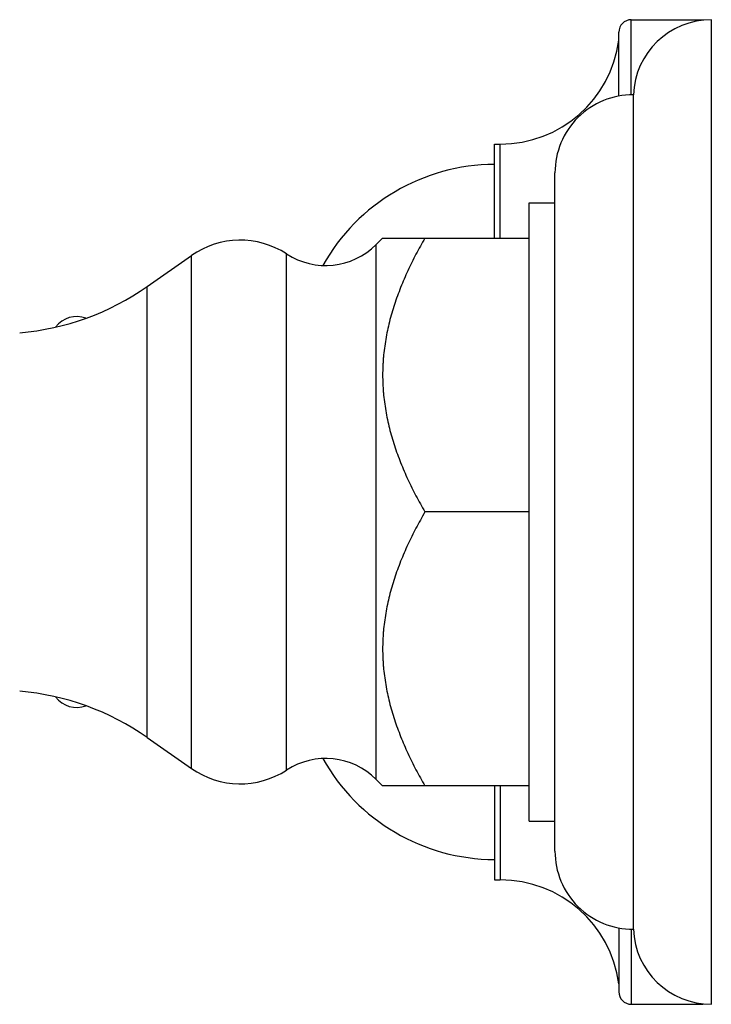
# Model space of a CAD drawing. Units: inches. Extents: x 8.24 to 15.88, y 5.14 to 10.77.
# Drawn here: x 14.22 to 15.88, y 8.41 to 10.77 of the extents above; entities that cross this region are included whole.
import ezdxf

# ---------------------------------------------------------------- set-up
doc = ezdxf.new("R2010")
doc.units = ezdxf.units.IN
doc.header["$LTSCALE"] = 1.28622
doc.header["$MEASUREMENT"] = 0
doc.layers.get('0').update_dxf_attribs({"linetype": 'CONTINUOUS'})

msp = doc.modelspace()

# ---------------------------------------------------------------- linework, layer by layer
at = {"color": 6, "linetype": 'CONTINUOUS'}
for p, q in [((15.6915, 10.7733), (15.8635, 10.7733)), ((15.8635, 10.7722), (15.8635, 10.7733)), ((15.8635, 10.7733), (15.8645, 10.7723)), ((15.8835, 8.4133), (15.8835, 10.7733)), ((15.6965, 8.5933), (15.6965, 10.5933)), ((15.3635, 10.4753), (15.3775, 10.4753)), ((15.3635, 10.2498), (15.3635, 10.4753)), ((15.3775, 10.2498), (15.3775, 10.4753)), ((15.4465, 10.3343), (15.5085, 10.3343)), ((15.4465, 8.8523), (15.4465, 10.3343)), ((15.08, 10.2344), (15.0953, 10.2498)), ((15.0953, 10.2498), (15.4465, 10.2498)), ((14.5308, 10.1338), (14.6368, 10.2079)), ((15.4465, 9.5933), (15.1965, 9.5933)), ((14.5308, 9.0528), (14.6368, 8.9786)), ((15.08, 8.9521), (15.0953, 8.9368)), ((15.4465, 8.9368), (15.0953, 8.9368)), ((15.3635, 8.9368), (15.3635, 8.7113)), ((15.3775, 8.9368), (15.3775, 8.7113)), ((15.4465, 8.8523), (15.5085, 8.8523)), ((15.3635, 8.7113), (15.3775, 8.7113)), ((15.6915, 8.4133), (15.8635, 8.4133)), ((15.8635, 8.4144), (15.8635, 8.4133)), ((15.8635, 8.4133), (15.8645, 8.4143))]:
    msp.add_line(p, q, dxfattribs=at)
at = {"color": 9, "linetype": 'CONTINUOUS'}
for p, q in [((15.6915, 10.5932), (15.6915, 10.7733)), ((15.6615, 10.5901), (15.6615, 10.7433)), ((15.5085, 8.7803), (15.5085, 10.4063)), ((15.08, 8.9521), (15.08, 10.2344)), ((14.6368, 8.9786), (14.6368, 10.2079)), ((14.865, 8.9748), (14.865, 10.2118)), ((14.5308, 9.0528), (14.5308, 10.1338)), ((15.6615, 8.5964), (15.6615, 8.4433)), ((15.6915, 8.5934), (15.6915, 8.4133))]:
    msp.add_line(p, q, dxfattribs=at)
at = {"color": 6, "linetype": 'CONTINUOUS'}
for centre, radius, start, end in [((15.6915, 10.7433), 0.03, 90, 180), ((15.8835, 10.5861), 0.1871, 90, 177.8146), ((15.3787, 10.7603), 0.285, 269.7422, 352.7438), ((15.6955, 10.4063), 0.187, 89.6936, 180), ((15.3652, 9.9523), 0.474, 90.2047, 150.7084), ((14.7537, 10.0408), 0.204, 56.9522, 124.989), ((14.9585, 10.3556), 0.1715, 236.9522, 315.0826), ((14.1725, 10.6458), 0.625, 274.8097, 304.989), ((14.3615, 9.9988), 0.063, 69.2153, 143.3252), ((14.1725, 8.5407), 0.625, 55.011, 85.1903), ((14.3615, 9.1878), 0.063, 216.6748, 290.7847), ((14.9585, 8.831), 0.1715, 44.9174, 123.0478), ((15.3652, 9.2343), 0.474, 209.2916, 269.7953), ((14.7537, 9.1458), 0.204, 235.011, 303.0478), ((15.6955, 8.7803), 0.187, 180, 270.3064), ((15.3787, 8.4263), 0.285, 7.2562, 90.2578), ((15.8835, 8.6004), 0.1871, 182.1854, 270), ((15.6915, 8.4433), 0.03, 180, 270)]:
    msp.add_arc(centre, radius, start, end, dxfattribs=at)
for points, knots in [([(15.1965, 10.2498), (15.1892, 10.237), (15.1785, 10.2177), (15.1652, 10.1915), (15.1557, 10.1717), (15.1468, 10.1518), (15.1384, 10.1316), (15.1306, 10.1112), (15.1235, 10.0907), (15.1171, 10.07), (15.1114, 10.0491), (15.1065, 10.0281), (15.1025, 10.007), (15.0993, 9.9857), (15.0973, 9.9679), (15.0963, 9.9537), (15.0955, 9.9394), (15.0951, 9.9215), (15.0955, 9.9037), (15.0963, 9.8894), (15.0973, 9.8751), (15.0993, 9.8573), (15.1025, 9.8361), (15.1065, 9.8149), (15.1114, 9.7939), (15.1171, 9.773), (15.1235, 9.7523), (15.1306, 9.7318), (15.1384, 9.7115), (15.1468, 9.6913), (15.1557, 9.6713), (15.1652, 9.6515), (15.1785, 9.6254), (15.1892, 9.606), (15.1965, 9.5933)], [0, 0, 0, 0, 0.063521, 0.095173, 0.126748, 0.158243, 0.189656, 0.220988, 0.252241, 0.283414, 0.314515, 0.345546, 0.376516, 0.407435, 0.438313, 0.453741, 0.469164, 0.5, 0.530836, 0.546259, 0.561687, 0.592565, 0.623484, 0.654454, 0.685485, 0.716585, 0.747759, 0.779012, 0.810344, 0.841757, 0.873252, 0.904827, 0.936479, 1, 1, 1, 1]), ([(15.1965, 9.5933), (15.1892, 9.5805), (15.1785, 9.5612), (15.1652, 9.535), (15.1557, 9.5152), (15.1468, 9.4953), (15.1384, 9.4751), (15.1306, 9.4547), (15.1235, 9.4342), (15.1171, 9.4135), (15.1114, 9.3926), (15.1065, 9.3716), (15.1025, 9.3505), (15.0993, 9.3292), (15.0973, 9.3114), (15.0963, 9.2972), (15.0955, 9.2829), (15.0951, 9.265), (15.0955, 9.2472), (15.0963, 9.2329), (15.0973, 9.2186), (15.0993, 9.2008), (15.1025, 9.1796), (15.1065, 9.1584), (15.1114, 9.1374), (15.1171, 9.1165), (15.1235, 9.0958), (15.1306, 9.0753), (15.1384, 9.055), (15.1468, 9.0348), (15.1557, 9.0148), (15.1652, 8.995), (15.1785, 8.9689), (15.1892, 8.9495), (15.1965, 8.9368)], [0, 0, 0, 0, 0.063521, 0.095173, 0.126748, 0.158243, 0.189656, 0.220988, 0.252241, 0.283415, 0.314515, 0.345547, 0.376516, 0.407435, 0.438313, 0.453741, 0.469164, 0.5, 0.530836, 0.546259, 0.561687, 0.592565, 0.623484, 0.654454, 0.685485, 0.716586, 0.747759, 0.779012, 0.810344, 0.841757, 0.873252, 0.904827, 0.936479, 1, 1, 1, 1])]:
    msp.add_open_spline(points, degree=3, knots=knots, dxfattribs=at)

doc.saveas('drawing.dxf')
